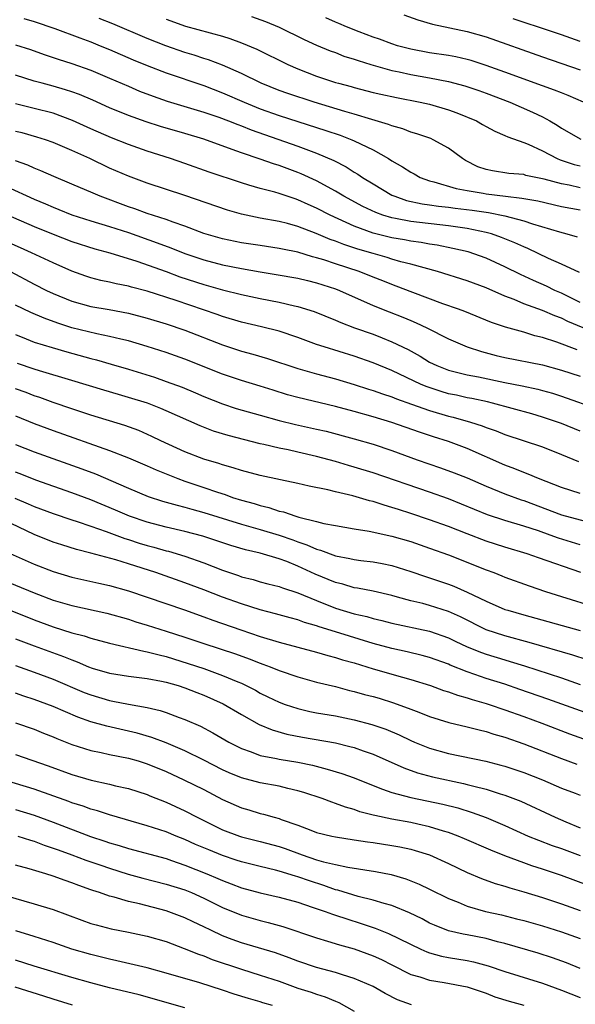
# Model space of a CAD drawing. Units: inches. Extents: x 2631000 to 2634000, y 1458000 to 1461000.
# Drawn here: x 2632375 to 2632434, y 1458223 to 1458328 of the extents above; entities that cross this region are included whole.
import ezdxf

# ---------------------------------------------------------------- set-up
doc = ezdxf.new("R2010")
doc.units = ezdxf.units.IN
doc.header["$MEASUREMENT"] = 0
doc.layers.add('LD26311458_2ft', color=247, linetype='Continuous')

msp = doc.modelspace()

# ---------------------------------------------------------------- linework, layer by layer
at = {"layer": 'LD26311458_2ft'}
for points, elevation in [([(2632375.89, 1458327.89), (2632377, 1458327.57), (2632379.18, 1458326.82), (2632381.82, 1458325.82), (2632383, 1458325.4), (2632384.01, 1458325), (2632385, 1458324.59), (2632387.51, 1458323.51), (2632389, 1458322.91), (2632391, 1458322.13), (2632395, 1458320.76), (2632397, 1458320), (2632399.3, 1458319), (2632401, 1458318.3), (2632403, 1458317.58), (2632407.99, 1458315.99), (2632409.48, 1458315.48), (2632410.75, 1458315), (2632411, 1458314.89), (2632413, 1458313.92), (2632414.65, 1458313), (2632415, 1458312.77), (2632416.13, 1458312.13), (2632417, 1458311.55), (2632417.37, 1458311.37), (2632418.01, 1458311), (2632419, 1458310.65), (2632419.46, 1458310.54), (2632421.82, 1458309.82), (2632423, 1458309.6), (2632424.69, 1458309.31), (2632425, 1458309.25), (2632427.06, 1458309), (2632428.81, 1458308.81), (2632430.51, 1458308.51), (2632433, 1458307.91), (2632435, 1458307.54)], 10568), ([(2632435, 1458309.91), (2632433.83, 1458310.17), (2632433, 1458310.32), (2632431.17, 1458310.83), (2632429.22, 1458311.22), (2632429, 1458311.3), (2632427.43, 1458311.43), (2632425.69, 1458311.69), (2632425, 1458311.85), (2632424.14, 1458312.14), (2632422.8, 1458312.8), (2632422.49, 1458313), (2632421, 1458314.11), (2632419.39, 1458315), (2632419.12, 1458315.12), (2632417.64, 1458315.64), (2632417, 1458315.82), (2632416.16, 1458316.16), (2632415, 1458316.47), (2632414.63, 1458316.63), (2632412.86, 1458317.14), (2632411, 1458317.71), (2632410.01, 1458317.99), (2632406.72, 1458319), (2632403.92, 1458319.92), (2632403, 1458320.25), (2632401.11, 1458321), (2632399, 1458322.05), (2632397, 1458322.92), (2632395.5, 1458323.5), (2632395, 1458323.65), (2632393.99, 1458323.99), (2632393, 1458324.28), (2632390.97, 1458324.97), (2632389, 1458325.76), (2632385.33, 1458327.33), (2632383.9, 1458327.9)], 10570), ([(2632391, 1458327.83), (2632393.08, 1458327.08), (2632397, 1458326), (2632397.77, 1458325.76), (2632399, 1458325.31), (2632400.63, 1458324.63), (2632403.93, 1458323), (2632405, 1458322.53), (2632407, 1458321.75), (2632409, 1458321.09), (2632409.32, 1458321), (2632410.65, 1458320.65), (2632411, 1458320.55), (2632413, 1458320.03), (2632413.83, 1458319.83), (2632415.48, 1458319.48), (2632418.01, 1458319), (2632419, 1458318.78), (2632421, 1458318.19), (2632421.88, 1458317.88), (2632423.97, 1458317), (2632424.63, 1458316.63), (2632425, 1458316.41), (2632425.92, 1458315.92), (2632427, 1458315.46), (2632427.3, 1458315.3), (2632429, 1458314.71), (2632429.47, 1458314.53), (2632431, 1458313.83), (2632432.56, 1458313), (2632432.86, 1458312.86), (2632434.37, 1458312.37), (2632435, 1458312.22)], 10572), ([(2632400.09, 1458328.09), (2632401.56, 1458327.56), (2632403, 1458326.96), (2632405.66, 1458325.66), (2632407, 1458325.06), (2632408.45, 1458324.45), (2632409, 1458324.26), (2632409.9, 1458323.9), (2632411, 1458323.56), (2632411.41, 1458323.41), (2632412.77, 1458323), (2632415, 1458322.37), (2632415.78, 1458322.22), (2632417, 1458321.93), (2632419, 1458321.58), (2632421, 1458321.2), (2632422.74, 1458320.74), (2632424.23, 1458320.23), (2632425, 1458319.95), (2632427.53, 1458319), (2632429.94, 1458317.94), (2632431, 1458317.42), (2632431.77, 1458317), (2632432.55, 1458316.55), (2632433, 1458316.25), (2632435.07, 1458315.07)], 10574), ([(2632435.36, 1458319), (2632433.71, 1458319.71), (2632433, 1458319.98), (2632432.28, 1458320.28), (2632431, 1458320.73), (2632427, 1458322.2), (2632425, 1458322.9), (2632423.41, 1458323.41), (2632423, 1458323.53), (2632421.8, 1458323.8), (2632421, 1458323.95), (2632419, 1458324.24), (2632417, 1458324.62), (2632415.59, 1458325), (2632415, 1458325.19), (2632413.69, 1458325.69), (2632413, 1458325.92), (2632411.53, 1458326.47), (2632410.18, 1458327), (2632409.36, 1458327.36), (2632409, 1458327.5), (2632407.96, 1458327.96)], 10576), ([(2632416.26, 1458328.26), (2632417.75, 1458327.75), (2632419.3, 1458327.3), (2632423, 1458326.51), (2632425, 1458325.93), (2632431, 1458323.82), (2632435, 1458322.44)], 10578), ([(2632435, 1458325.46), (2632433, 1458326.16), (2632430.45, 1458327), (2632429.35, 1458327.35), (2632427.87, 1458327.86)], 10580), ([(2632375, 1458325.09), (2632376.58, 1458324.58), (2632378.05, 1458324.05), (2632379, 1458323.75), (2632379.55, 1458323.55), (2632381, 1458323.1), (2632383, 1458322.38), (2632385, 1458321.55), (2632387, 1458320.68), (2632388.18, 1458320.18), (2632389.62, 1458319.62), (2632391.11, 1458319.11), (2632395, 1458317.94), (2632396.61, 1458317.39), (2632397.65, 1458317), (2632398.61, 1458316.61), (2632399, 1458316.48), (2632400.05, 1458316.05), (2632405, 1458314.32), (2632407, 1458313.58), (2632408.81, 1458312.81), (2632410.13, 1458312.13), (2632411, 1458311.57), (2632411.36, 1458311.36), (2632411.88, 1458311), (2632413, 1458310.31), (2632415, 1458309.13), (2632415.29, 1458309), (2632416.56, 1458308.56), (2632418.2, 1458308.2), (2632419, 1458308.1), (2632419.95, 1458307.95), (2632421, 1458307.84), (2632421.73, 1458307.73), (2632423.51, 1458307.51), (2632425, 1458307.29), (2632425.26, 1458307.26), (2632427, 1458306.92), (2632429, 1458306.39), (2632429.93, 1458306.07), (2632432.8, 1458305.2), (2632433.59, 1458305), (2632434.69, 1458304.69)], 10566), ([(2632434.91, 1458300.91), (2632433, 1458301.77), (2632431.62, 1458302.38), (2632429.43, 1458303.43), (2632429, 1458303.61), (2632428.06, 1458304.06), (2632426.63, 1458304.63), (2632425.57, 1458305), (2632425, 1458305.16), (2632423, 1458305.56), (2632421, 1458305.85), (2632417, 1458306.31), (2632415.37, 1458306.63), (2632415, 1458306.69), (2632414.02, 1458307), (2632413.28, 1458307.28), (2632411.92, 1458307.92), (2632409.89, 1458309), (2632409.34, 1458309.34), (2632409, 1458309.54), (2632407, 1458310.62), (2632405.37, 1458311.37), (2632405, 1458311.52), (2632403, 1458312.26), (2632402.42, 1458312.43), (2632401, 1458312.94), (2632399, 1458313.62), (2632398.02, 1458313.98), (2632395, 1458315.05), (2632393, 1458315.68), (2632390.42, 1458316.42), (2632388.9, 1458316.9), (2632387, 1458317.58), (2632385, 1458318.41), (2632383.21, 1458319.21), (2632381.8, 1458319.8), (2632381, 1458320.09), (2632380.32, 1458320.32), (2632379, 1458320.7), (2632377.83, 1458321), (2632377, 1458321.23), (2632375, 1458321.86)], 10564), ([(2632435, 1458297.72), (2632433, 1458298.7), (2632432.31, 1458299), (2632431.43, 1458299.43), (2632430.04, 1458300.04), (2632428.67, 1458300.67), (2632427, 1458301.51), (2632425, 1458302.41), (2632423.08, 1458303.08), (2632421.46, 1458303.46), (2632419.8, 1458303.8), (2632419, 1458303.92), (2632418.09, 1458304.09), (2632417, 1458304.22), (2632416.35, 1458304.35), (2632415, 1458304.57), (2632413, 1458305.09), (2632411, 1458305.83), (2632408.42, 1458307), (2632407, 1458307.73), (2632406.11, 1458308.11), (2632405, 1458308.62), (2632404.71, 1458308.71), (2632403, 1458309.3), (2632402.57, 1458309.43), (2632401, 1458309.83), (2632399.81, 1458310.19), (2632399, 1458310.41), (2632395.57, 1458311.57), (2632393, 1458312.48), (2632391.48, 1458313), (2632389, 1458313.8), (2632387, 1458314.51), (2632385.21, 1458315.21), (2632383, 1458316.17), (2632381.06, 1458317.06), (2632379, 1458317.81), (2632377, 1458318.33), (2632375, 1458318.81)], 10562), ([(2632435.3, 1458295), (2632433.69, 1458295.69), (2632433, 1458296.03), (2632432.29, 1458296.29), (2632431, 1458296.85), (2632429, 1458297.58), (2632427.98, 1458298.02), (2632427, 1458298.39), (2632425, 1458299.26), (2632423, 1458300.01), (2632419.85, 1458301), (2632417, 1458301.78), (2632415.96, 1458302.03), (2632415, 1458302.32), (2632414.49, 1458302.49), (2632413, 1458302.9), (2632411.38, 1458303.38), (2632409.87, 1458303.87), (2632409, 1458304.22), (2632408.42, 1458304.42), (2632406.96, 1458305.04), (2632405, 1458305.78), (2632403.91, 1458306.09), (2632403, 1458306.31), (2632401, 1458306.67), (2632399, 1458307.09), (2632397.52, 1458307.52), (2632393, 1458309.08), (2632389, 1458310.39), (2632387, 1458311.12), (2632385, 1458312), (2632382.9, 1458313), (2632381, 1458313.87), (2632379, 1458314.72), (2632378.2, 1458315), (2632377.28, 1458315.28), (2632375.72, 1458315.72), (2632375, 1458315.89)], 10560), ([(2632434.68, 1458292.68), (2632432.52, 1458293.48), (2632431, 1458293.98), (2632430.17, 1458294.17), (2632429, 1458294.54), (2632427.07, 1458295.08), (2632425.58, 1458295.58), (2632422.74, 1458296.74), (2632422.06, 1458297), (2632420.42, 1458297.58), (2632417.23, 1458298.77), (2632415.46, 1458299.46), (2632415, 1458299.62), (2632414.02, 1458300.02), (2632413, 1458300.41), (2632411.51, 1458301), (2632409, 1458301.81), (2632407.77, 1458302.23), (2632407, 1458302.46), (2632406.56, 1458302.56), (2632405, 1458303.04), (2632403.37, 1458303.37), (2632403, 1458303.45), (2632401, 1458303.75), (2632399, 1458304.06), (2632397, 1458304.48), (2632395, 1458305.05), (2632393, 1458305.81), (2632391.76, 1458306.24), (2632391, 1458306.53), (2632389, 1458307.18), (2632387.67, 1458307.67), (2632387, 1458307.88), (2632384.01, 1458309), (2632383, 1458309.44), (2632381.89, 1458309.89), (2632381, 1458310.29), (2632379.09, 1458311.09), (2632377.71, 1458311.71), (2632377, 1458311.98), (2632376.3, 1458312.3), (2632375, 1458312.76)], 10558), ([(2632374.03, 1458310.03), (2632377, 1458308.69), (2632378.19, 1458308.19), (2632379, 1458307.83), (2632379.6, 1458307.6), (2632381, 1458307.02), (2632383, 1458306.39), (2632385, 1458305.8), (2632387, 1458305.15), (2632390.06, 1458304.06), (2632391.51, 1458303.51), (2632393, 1458302.9), (2632395, 1458302.23), (2632397, 1458301.71), (2632399, 1458301.31), (2632401, 1458300.96), (2632402.69, 1458300.69), (2632405, 1458300.28), (2632406.03, 1458300.03), (2632407, 1458299.8), (2632409, 1458299.16), (2632409.42, 1458299), (2632413, 1458297.4), (2632414.7, 1458296.7), (2632416.14, 1458296.14), (2632417, 1458295.78), (2632417.56, 1458295.56), (2632418.71, 1458295), (2632421, 1458293.84), (2632422.98, 1458292.98), (2632424.5, 1458292.49), (2632426.08, 1458292.08), (2632427, 1458291.87), (2632431, 1458291.08), (2632433, 1458290.52), (2632435, 1458289.87)], 10556), ([(2632369.55, 1458309), (2632377, 1458305.78), (2632379, 1458304.97), (2632381, 1458304.2), (2632383.42, 1458303.42), (2632385.01, 1458302.99), (2632387.9, 1458302.1), (2632391, 1458301), (2632392.45, 1458300.45), (2632395, 1458299.61), (2632397, 1458299.07), (2632399, 1458298.56), (2632401, 1458298.13), (2632403, 1458297.74), (2632404.64, 1458297.36), (2632405, 1458297.29), (2632406.74, 1458296.74), (2632409, 1458295.83), (2632409.57, 1458295.57), (2632411.02, 1458295.02), (2632413, 1458294.33), (2632413.97, 1458293.97), (2632415, 1458293.54), (2632416.71, 1458292.71), (2632418, 1458292), (2632419, 1458291.38), (2632419.77, 1458291), (2632421, 1458290.53), (2632423, 1458290.03), (2632424.2, 1458289.8), (2632427, 1458289.22), (2632428.85, 1458288.85), (2632430.5, 1458288.5), (2632431, 1458288.37), (2632432.06, 1458288.06), (2632433, 1458287.76), (2632437, 1458286.32)], 10554), ([(2632435, 1458284.02), (2632433, 1458284.85), (2632431, 1458285.54), (2632429.87, 1458285.87), (2632425.7, 1458287), (2632425.14, 1458287.14), (2632423.49, 1458287.49), (2632423, 1458287.58), (2632421.85, 1458287.85), (2632421, 1458288.02), (2632420.24, 1458288.24), (2632418.73, 1458288.73), (2632418.11, 1458289), (2632415, 1458290.48), (2632413, 1458291.31), (2632411, 1458292.01), (2632407.8, 1458293), (2632407, 1458293.26), (2632405, 1458293.98), (2632403, 1458294.65), (2632401.13, 1458295.13), (2632399, 1458295.63), (2632397, 1458296.22), (2632396.43, 1458296.43), (2632392.07, 1458297.93), (2632389, 1458298.92), (2632387.34, 1458299.34), (2632387, 1458299.44), (2632385.69, 1458299.69), (2632385, 1458299.87), (2632384.06, 1458300.06), (2632383, 1458300.33), (2632382.49, 1458300.49), (2632381, 1458301.02), (2632379, 1458301.92), (2632376.69, 1458303), (2632375.53, 1458303.52), (2632371, 1458305.5)], 10552), ([(2632374.48, 1458301), (2632377, 1458299.67), (2632378.31, 1458299), (2632379, 1458298.67), (2632381, 1458297.84), (2632383, 1458297.28), (2632384.95, 1458296.95), (2632387, 1458296.56), (2632389, 1458296.04), (2632391, 1458295.44), (2632393, 1458294.76), (2632397, 1458293.21), (2632399, 1458292.55), (2632400.23, 1458292.23), (2632401.77, 1458291.77), (2632405, 1458290.7), (2632407, 1458290.14), (2632409, 1458289.61), (2632411, 1458289), (2632412.5, 1458288.5), (2632413, 1458288.35), (2632413.99, 1458287.99), (2632415, 1458287.67), (2632415.47, 1458287.47), (2632417.08, 1458286.92), (2632419, 1458286.23), (2632421, 1458285.64), (2632421.51, 1458285.51), (2632423.34, 1458285), (2632424.59, 1458284.59), (2632425, 1458284.42), (2632426.06, 1458284.06), (2632427, 1458283.67), (2632431, 1458282.36), (2632433, 1458281.56), (2632434.81, 1458280.81)], 10550), ([(2632435, 1458277.42), (2632433, 1458278.04), (2632430.57, 1458279), (2632429.48, 1458279.48), (2632429, 1458279.64), (2632428.04, 1458280.04), (2632427, 1458280.41), (2632423, 1458282.18), (2632421, 1458282.92), (2632419.42, 1458283.42), (2632417.92, 1458283.92), (2632415, 1458284.95), (2632413, 1458285.55), (2632411, 1458286.11), (2632409, 1458286.65), (2632405, 1458287.62), (2632403.91, 1458287.91), (2632402.38, 1458288.38), (2632401, 1458288.83), (2632399, 1458289.43), (2632397, 1458290.11), (2632393, 1458291.69), (2632391, 1458292.4), (2632389, 1458293.04), (2632387, 1458293.62), (2632386.2, 1458293.8), (2632385, 1458294.1), (2632383.63, 1458294.37), (2632381, 1458295.02), (2632379.5, 1458295.5), (2632378.03, 1458296.03), (2632376.63, 1458296.63), (2632375, 1458297.43)], 10548), ([(2632375, 1458294.29), (2632376.14, 1458293.86), (2632377, 1458293.51), (2632378.91, 1458292.91), (2632380.45, 1458292.45), (2632383, 1458291.75), (2632383.6, 1458291.6), (2632385.16, 1458291.16), (2632387, 1458290.61), (2632389.76, 1458289.76), (2632391, 1458289.33), (2632392.7, 1458288.7), (2632394.11, 1458288.11), (2632395, 1458287.73), (2632397, 1458286.93), (2632398.46, 1458286.46), (2632401, 1458285.72), (2632403, 1458285.18), (2632404.76, 1458284.76), (2632407, 1458284.26), (2632408.02, 1458284.02), (2632411, 1458283.22), (2632413, 1458282.64), (2632415, 1458281.97), (2632417.67, 1458281), (2632420.15, 1458280.15), (2632421.61, 1458279.61), (2632423, 1458279.06), (2632425, 1458278.19), (2632427, 1458277.38), (2632428.73, 1458276.73), (2632429, 1458276.65), (2632433, 1458275.15), (2632435.53, 1458274.47)], 10546), ([(2632435, 1458271.96), (2632432.68, 1458272.68), (2632431.82, 1458273), (2632430.57, 1458273.43), (2632429, 1458273.95), (2632427, 1458274.55), (2632425.15, 1458275.15), (2632421, 1458276.84), (2632419, 1458277.56), (2632413, 1458279.61), (2632411, 1458280.22), (2632410.39, 1458280.39), (2632409, 1458280.8), (2632407, 1458281.36), (2632405, 1458281.81), (2632403.96, 1458282.04), (2632403, 1458282.23), (2632401.38, 1458282.62), (2632401, 1458282.7), (2632397.59, 1458283.59), (2632396.05, 1458284.05), (2632394.61, 1458284.61), (2632391, 1458286.21), (2632390.45, 1458286.45), (2632389.01, 1458287.01), (2632387, 1458287.62), (2632385.93, 1458287.93), (2632384.38, 1458288.38), (2632381, 1458289.43), (2632377.55, 1458290.45), (2632377, 1458290.62), (2632375.22, 1458291.22)], 10544), ([(2632435.08, 1458269), (2632430.56, 1458270.56), (2632429.35, 1458271), (2632427, 1458271.71), (2632425, 1458272.35), (2632423, 1458273.11), (2632421, 1458273.9), (2632419, 1458274.63), (2632417, 1458275.3), (2632415.7, 1458275.7), (2632415, 1458275.94), (2632414.16, 1458276.16), (2632413, 1458276.56), (2632412.63, 1458276.63), (2632410.84, 1458277.16), (2632409, 1458277.59), (2632408.2, 1458277.8), (2632406.2, 1458278.2), (2632405, 1458278.49), (2632403.14, 1458278.86), (2632401, 1458279.32), (2632399, 1458279.85), (2632398.14, 1458280.14), (2632397, 1458280.45), (2632396.6, 1458280.6), (2632395, 1458281.07), (2632393, 1458281.85), (2632390.46, 1458283), (2632389.48, 1458283.48), (2632388.09, 1458284.09), (2632386.62, 1458284.62), (2632383, 1458285.75), (2632381, 1458286.41), (2632379, 1458287.09), (2632377.6, 1458287.6), (2632377, 1458287.79), (2632376.13, 1458288.13), (2632375, 1458288.52)], 10542), ([(2632375, 1458285.68), (2632377, 1458284.86), (2632379, 1458284.11), (2632385, 1458281.98), (2632387, 1458281.2), (2632389, 1458280.35), (2632389.93, 1458279.93), (2632391.35, 1458279.35), (2632392.24, 1458279), (2632393, 1458278.73), (2632395, 1458278.06), (2632396.45, 1458277.55), (2632397.29, 1458277.29), (2632398.05, 1458277), (2632399, 1458276.7), (2632400.35, 1458276.35), (2632401, 1458276.13), (2632401.93, 1458275.93), (2632403, 1458275.55), (2632403.46, 1458275.46), (2632404.8, 1458275), (2632405.09, 1458274.91), (2632407, 1458274.45), (2632407.76, 1458274.24), (2632409, 1458274), (2632411, 1458273.65), (2632412.59, 1458273.41), (2632415, 1458272.89), (2632417, 1458272.3), (2632419, 1458271.62), (2632421, 1458270.89), (2632425, 1458269.3), (2632425.84, 1458269), (2632426.67, 1458268.67), (2632427, 1458268.53), (2632429.59, 1458267.59), (2632431.31, 1458267), (2632433, 1458266.46), (2632436.67, 1458265.33)], 10540), ([(2632375, 1458282.62), (2632377, 1458281.84), (2632382.04, 1458280.04), (2632383.49, 1458279.49), (2632387, 1458277.98), (2632389.1, 1458277.1), (2632390.61, 1458276.61), (2632392.17, 1458276.16), (2632393, 1458275.97), (2632393.74, 1458275.74), (2632395, 1458275.41), (2632399, 1458274.17), (2632401, 1458273.6), (2632403, 1458272.98), (2632404.48, 1458272.48), (2632405, 1458272.28), (2632405.97, 1458271.97), (2632407, 1458271.5), (2632407.4, 1458271.4), (2632409, 1458270.8), (2632410.52, 1458270.52), (2632411, 1458270.4), (2632411.7, 1458270.3), (2632413, 1458270.15), (2632413.97, 1458269.97), (2632415, 1458269.75), (2632417, 1458269.12), (2632418.58, 1458268.58), (2632419, 1458268.45), (2632421, 1458267.78), (2632421.56, 1458267.56), (2632423, 1458266.94), (2632425, 1458265.97), (2632427, 1458265.1), (2632427.31, 1458265), (2632429, 1458264.51), (2632435, 1458262.85)], 10538), ([(2632435.73, 1458259.73), (2632434.23, 1458260.23), (2632429.59, 1458261.59), (2632427, 1458262.27), (2632425, 1458262.94), (2632422.3, 1458264.3), (2632421, 1458264.88), (2632419, 1458265.51), (2632418.29, 1458265.71), (2632417, 1458266.02), (2632415.59, 1458266.41), (2632415, 1458266.56), (2632413, 1458267.02), (2632411.35, 1458267.35), (2632411, 1458267.4), (2632409.77, 1458267.77), (2632409, 1458267.94), (2632406.85, 1458268.85), (2632405, 1458269.7), (2632403.83, 1458270.17), (2632403, 1458270.48), (2632401, 1458271.06), (2632399.43, 1458271.43), (2632397.89, 1458271.89), (2632394.89, 1458272.89), (2632393, 1458273.39), (2632391, 1458273.85), (2632389, 1458274.36), (2632387.1, 1458275), (2632385.64, 1458275.64), (2632383, 1458276.74), (2632381, 1458277.48), (2632377.17, 1458278.83), (2632375.49, 1458279.49), (2632375, 1458279.67)], 10536), ([(2632374.93, 1458276.93), (2632376.33, 1458276.33), (2632377, 1458276.04), (2632379, 1458275.27), (2632381, 1458274.61), (2632381.57, 1458274.43), (2632383, 1458273.94), (2632384.62, 1458273.38), (2632386.63, 1458272.63), (2632387, 1458272.52), (2632388.15, 1458272.15), (2632389, 1458271.89), (2632389.71, 1458271.7), (2632391, 1458271.33), (2632391.27, 1458271.27), (2632393, 1458270.76), (2632395, 1458270.06), (2632397, 1458269.27), (2632398.69, 1458268.69), (2632399, 1458268.57), (2632400.26, 1458268.26), (2632401, 1458268.04), (2632401.82, 1458267.82), (2632403, 1458267.54), (2632403.38, 1458267.38), (2632405, 1458266.87), (2632407, 1458266.03), (2632409, 1458265.24), (2632411, 1458264.64), (2632412.34, 1458264.34), (2632413, 1458264.14), (2632413.93, 1458263.93), (2632415, 1458263.64), (2632419, 1458262.79), (2632421, 1458262.08), (2632421.72, 1458261.72), (2632423, 1458261.13), (2632424.5, 1458260.5), (2632425, 1458260.33), (2632427, 1458259.72), (2632427.57, 1458259.57), (2632429.1, 1458259.1), (2632433, 1458257.81), (2632435, 1458257.11)], 10534), ([(2632437, 1458253.6), (2632431.56, 1458255.56), (2632428.6, 1458256.6), (2632427, 1458257.14), (2632425, 1458257.77), (2632423.81, 1458258.19), (2632423, 1458258.46), (2632421.18, 1458259.18), (2632421, 1458259.26), (2632419, 1458259.99), (2632418.21, 1458260.21), (2632416.6, 1458260.6), (2632415, 1458260.93), (2632413, 1458261.48), (2632409, 1458262.7), (2632407.25, 1458263.25), (2632407, 1458263.34), (2632405.71, 1458263.71), (2632405, 1458263.98), (2632404.19, 1458264.19), (2632402.63, 1458264.63), (2632401, 1458265.04), (2632399, 1458265.67), (2632397, 1458266.4), (2632395, 1458267.19), (2632393, 1458267.93), (2632389.9, 1458269), (2632387, 1458269.93), (2632385.65, 1458270.35), (2632383, 1458271.07), (2632381.47, 1458271.47), (2632379.94, 1458271.94), (2632379, 1458272.25), (2632377, 1458273.07), (2632372.87, 1458275)], 10532), ([(2632373.47, 1458271.47), (2632377, 1458269.9), (2632379, 1458269.12), (2632381, 1458268.52), (2632383.87, 1458267.87), (2632385, 1458267.63), (2632387, 1458267.07), (2632392.96, 1458265.04), (2632395, 1458264.32), (2632395.96, 1458263.96), (2632398.93, 1458262.93), (2632401, 1458262.23), (2632403, 1458261.63), (2632407, 1458260.56), (2632408.2, 1458260.2), (2632409, 1458260), (2632409.75, 1458259.75), (2632411, 1458259.4), (2632413, 1458258.78), (2632416.11, 1458257.89), (2632417, 1458257.66), (2632419.11, 1458257), (2632420.49, 1458256.49), (2632421, 1458256.34), (2632421.97, 1458255.97), (2632423, 1458255.71), (2632423.52, 1458255.52), (2632425, 1458255.11), (2632425.32, 1458255), (2632427, 1458254.43), (2632429, 1458253.71), (2632430.92, 1458253), (2632433.88, 1458251.88), (2632435.35, 1458251.35)], 10530), ([(2632373, 1458268.5), (2632377, 1458266.84), (2632379, 1458266.09), (2632381, 1458265.5), (2632384.69, 1458264.69), (2632387, 1458264.04), (2632387.78, 1458263.78), (2632389, 1458263.42), (2632391, 1458262.8), (2632393, 1458262.14), (2632395, 1458261.46), (2632398.36, 1458260.37), (2632399.84, 1458259.84), (2632401, 1458259.39), (2632401.29, 1458259.29), (2632402.07, 1458259), (2632403, 1458258.62), (2632405, 1458257.93), (2632407, 1458257.38), (2632409, 1458256.9), (2632410.49, 1458256.49), (2632411, 1458256.38), (2632412.07, 1458256.07), (2632413, 1458255.83), (2632413.65, 1458255.65), (2632415.18, 1458255.18), (2632417, 1458254.51), (2632417.84, 1458254.16), (2632419, 1458253.71), (2632421.06, 1458253.06), (2632423, 1458252.62), (2632424.28, 1458252.28), (2632425, 1458252.13), (2632425.84, 1458251.84), (2632427, 1458251.52), (2632429, 1458250.81), (2632433, 1458249.24), (2632434.64, 1458248.64)], 10528), ([(2632373, 1458265.59), (2632377, 1458263.98), (2632379, 1458263.24), (2632381, 1458262.62), (2632382.29, 1458262.29), (2632383, 1458262.03), (2632385, 1458261.49), (2632388.65, 1458260.65), (2632389, 1458260.6), (2632390.25, 1458260.25), (2632391, 1458260.1), (2632393.36, 1458259.36), (2632395, 1458258.8), (2632397, 1458258.08), (2632398.61, 1458257.39), (2632399, 1458257.24), (2632399.51, 1458257), (2632400.5, 1458256.5), (2632401, 1458256.21), (2632401.82, 1458255.82), (2632403, 1458255.24), (2632403.64, 1458255), (2632405, 1458254.55), (2632406.26, 1458254.26), (2632407, 1458254.11), (2632409, 1458253.77), (2632411, 1458253.36), (2632412.87, 1458252.87), (2632414.36, 1458252.36), (2632415.77, 1458251.77), (2632417, 1458251.18), (2632417.4, 1458251), (2632419, 1458250.35), (2632421, 1458249.78), (2632424.96, 1458248.96), (2632426.56, 1458248.56), (2632427, 1458248.44), (2632429, 1458247.77), (2632430.98, 1458246.98), (2632433, 1458246.09), (2632434.45, 1458245.55), (2632435, 1458245.35)], 10526), ([(2632375, 1458261.97), (2632377, 1458261.22), (2632380.1, 1458260.1), (2632381, 1458259.73), (2632381.54, 1458259.54), (2632382.77, 1458259), (2632383.14, 1458258.86), (2632385, 1458258.31), (2632387, 1458257.99), (2632388.14, 1458257.86), (2632389, 1458257.75), (2632390.53, 1458257.47), (2632391, 1458257.37), (2632392.29, 1458257), (2632393, 1458256.77), (2632394.26, 1458256.26), (2632395, 1458255.98), (2632397.05, 1458255.05), (2632399, 1458253.91), (2632400.88, 1458252.88), (2632402.28, 1458252.28), (2632403.84, 1458251.84), (2632405.51, 1458251.51), (2632409, 1458250.9), (2632410.54, 1458250.54), (2632411, 1458250.41), (2632411.93, 1458250.07), (2632413, 1458249.71), (2632416.25, 1458248.25), (2632417.72, 1458247.72), (2632419.31, 1458247.31), (2632422.6, 1458246.6), (2632423, 1458246.5), (2632423.7, 1458246.3), (2632425, 1458245.98), (2632426.51, 1458245.49), (2632427, 1458245.35), (2632428.7, 1458244.7), (2632432.35, 1458243), (2632433.49, 1458242.51), (2632435, 1458241.89)], 10524), ([(2632375, 1458259.14), (2632377, 1458258.43), (2632379, 1458257.69), (2632382.28, 1458256.28), (2632383, 1458256), (2632385, 1458255.42), (2632385.36, 1458255.36), (2632387, 1458255.03), (2632389, 1458254.66), (2632390.36, 1458254.36), (2632391, 1458254.14), (2632392.4, 1458253.6), (2632393, 1458253.39), (2632394.67, 1458252.67), (2632395.98, 1458251.98), (2632397.68, 1458251), (2632399, 1458250.31), (2632400.05, 1458249.95), (2632401, 1458249.58), (2632402.75, 1458249.25), (2632403, 1458249.18), (2632405, 1458248.86), (2632406.54, 1458248.54), (2632408.13, 1458248.13), (2632409.66, 1458247.66), (2632411, 1458247.18), (2632413, 1458246.39), (2632413.98, 1458245.98), (2632415, 1458245.65), (2632417, 1458245.11), (2632420.41, 1458244.41), (2632422, 1458244), (2632423.52, 1458243.52), (2632425, 1458242.97), (2632427, 1458242.13), (2632429.48, 1458241), (2632430.56, 1458240.56), (2632432.02, 1458240.02), (2632433, 1458239.67), (2632435, 1458238.94)], 10522), ([(2632435.78, 1458235.78), (2632433, 1458236.81), (2632431, 1458237.5), (2632429.86, 1458237.86), (2632429, 1458238.18), (2632427, 1458238.92), (2632425.5, 1458239.5), (2632422.71, 1458240.71), (2632422.02, 1458241), (2632421, 1458241.39), (2632420.46, 1458241.54), (2632419, 1458242), (2632417.74, 1458242.26), (2632417, 1458242.44), (2632415, 1458242.8), (2632413.18, 1458243.18), (2632413, 1458243.24), (2632411.6, 1458243.6), (2632411, 1458243.83), (2632410.07, 1458244.07), (2632409, 1458244.48), (2632408.6, 1458244.6), (2632407.57, 1458245), (2632405.64, 1458245.64), (2632405, 1458245.83), (2632403.94, 1458246.06), (2632403, 1458246.3), (2632401, 1458246.65), (2632399, 1458247.18), (2632397.72, 1458247.72), (2632397, 1458248.05), (2632395, 1458249.08), (2632393, 1458250.05), (2632391, 1458250.9), (2632389.49, 1458251.49), (2632387.94, 1458251.94), (2632387, 1458252.17), (2632384.69, 1458252.69), (2632383, 1458253.16), (2632381.63, 1458253.63), (2632379, 1458254.76), (2632377, 1458255.52), (2632375.88, 1458255.88), (2632375, 1458256.18)], 10520), ([(2632375, 1458253.03), (2632377, 1458252.36), (2632377.96, 1458251.96), (2632379, 1458251.56), (2632379.38, 1458251.38), (2632381, 1458250.75), (2632383, 1458250.11), (2632384.11, 1458249.88), (2632385, 1458249.68), (2632387, 1458249.29), (2632388.03, 1458249), (2632389, 1458248.7), (2632391, 1458247.86), (2632392.89, 1458247), (2632395, 1458245.94), (2632397, 1458244.89), (2632399, 1458244), (2632399.78, 1458243.78), (2632401, 1458243.41), (2632401.34, 1458243.34), (2632402.47, 1458243), (2632403, 1458242.86), (2632403.23, 1458242.77), (2632405, 1458242.15), (2632406.38, 1458241.62), (2632407, 1458241.4), (2632408.6, 1458241), (2632409, 1458240.92), (2632411, 1458240.62), (2632412.4, 1458240.4), (2632413, 1458240.33), (2632415, 1458240.01), (2632415.85, 1458239.85), (2632417, 1458239.61), (2632417.48, 1458239.48), (2632419, 1458239), (2632421, 1458238.1), (2632423, 1458237.15), (2632424.5, 1458236.5), (2632425.97, 1458235.97), (2632427, 1458235.68), (2632427.51, 1458235.51), (2632429, 1458235.1), (2632431, 1458234.48), (2632433, 1458233.82), (2632435, 1458233.1)], 10518), ([(2632375, 1458249.68), (2632378.46, 1458248.46), (2632381, 1458247.54), (2632383.05, 1458246.95), (2632385, 1458246.52), (2632385.64, 1458246.36), (2632387, 1458246.06), (2632389, 1458245.41), (2632389.28, 1458245.28), (2632391, 1458244.6), (2632393, 1458243.7), (2632394.32, 1458243), (2632397, 1458241.68), (2632398.79, 1458241), (2632399, 1458240.93), (2632401, 1458240.43), (2632403, 1458239.89), (2632403.67, 1458239.67), (2632405.46, 1458239), (2632407, 1458238.49), (2632407.73, 1458238.27), (2632409, 1458237.97), (2632410.31, 1458237.69), (2632413.25, 1458237.25), (2632414.92, 1458236.92), (2632416.46, 1458236.46), (2632417.9, 1458235.9), (2632419, 1458235.37), (2632421, 1458234.38), (2632422.02, 1458233.98), (2632423, 1458233.56), (2632424.93, 1458233), (2632426.63, 1458232.63), (2632428.23, 1458232.23), (2632429, 1458232.02), (2632431, 1458231.46), (2632433, 1458230.84), (2632435, 1458230.11)], 10516), ([(2632435, 1458226.95), (2632433.53, 1458227.53), (2632432.07, 1458228.07), (2632430.55, 1458228.55), (2632427, 1458229.58), (2632426.23, 1458229.77), (2632425, 1458230.12), (2632423, 1458230.51), (2632422.58, 1458230.58), (2632421, 1458230.94), (2632419.53, 1458231.53), (2632419, 1458231.77), (2632418.2, 1458232.2), (2632416.86, 1458232.86), (2632415, 1458233.62), (2632414.16, 1458233.84), (2632413, 1458234.21), (2632411.42, 1458234.58), (2632409.25, 1458235.25), (2632409, 1458235.3), (2632407.75, 1458235.75), (2632406.24, 1458236.24), (2632405, 1458236.69), (2632404.75, 1458236.75), (2632403, 1458237.29), (2632402.61, 1458237.39), (2632401, 1458237.76), (2632399, 1458238.26), (2632398.45, 1458238.45), (2632397, 1458238.93), (2632395.53, 1458239.53), (2632394.13, 1458240.13), (2632393, 1458240.64), (2632392.06, 1458241), (2632391, 1458241.45), (2632389, 1458242.11), (2632385, 1458243.26), (2632383.7, 1458243.7), (2632383, 1458243.88), (2632382.19, 1458244.19), (2632381, 1458244.55), (2632380.68, 1458244.68), (2632377, 1458246), (2632373, 1458247.21)], 10514), ([(2632375, 1458243.84), (2632377, 1458243.24), (2632379, 1458242.5), (2632382.98, 1458240.98), (2632384.48, 1458240.48), (2632385, 1458240.3), (2632386.01, 1458240.01), (2632387, 1458239.69), (2632391, 1458238.61), (2632391.58, 1458238.42), (2632393, 1458237.93), (2632395.32, 1458237), (2632396.5, 1458236.5), (2632397, 1458236.27), (2632397.93, 1458235.93), (2632399, 1458235.5), (2632401, 1458234.98), (2632403, 1458234.53), (2632405, 1458233.97), (2632406.53, 1458233.47), (2632407.89, 1458233), (2632408.7, 1458232.7), (2632409, 1458232.61), (2632410.2, 1458232.2), (2632411.73, 1458231.73), (2632413.22, 1458231.22), (2632414.65, 1458230.65), (2632418.07, 1458229), (2632418.7, 1458228.7), (2632419, 1458228.6), (2632420.25, 1458228.25), (2632421, 1458228.11), (2632423, 1458227.79), (2632423.66, 1458227.66), (2632425.23, 1458227.23), (2632427, 1458226.6), (2632431, 1458225.38), (2632433, 1458224.63), (2632435, 1458223.86)], 10512), ([(2632375.24, 1458241), (2632376.58, 1458240.58), (2632377, 1458240.46), (2632378.05, 1458240.05), (2632379, 1458239.74), (2632379.53, 1458239.53), (2632381, 1458239.02), (2632382.46, 1458238.46), (2632384.08, 1458237.92), (2632385, 1458237.6), (2632386.97, 1458236.97), (2632388.53, 1458236.53), (2632391, 1458235.91), (2632393, 1458235.28), (2632393.69, 1458235), (2632395, 1458234.42), (2632397, 1458233.43), (2632399, 1458232.59), (2632401, 1458232.03), (2632401.84, 1458231.84), (2632403.41, 1458231.41), (2632407, 1458230.18), (2632408.15, 1458229.85), (2632409.44, 1458229.44), (2632411, 1458229.01), (2632413, 1458228.27), (2632413.88, 1458227.88), (2632415, 1458227.33), (2632417, 1458226.31), (2632417.96, 1458226.04), (2632419, 1458225.68), (2632420.55, 1458225.45), (2632423, 1458224.98), (2632425, 1458224.3), (2632425.94, 1458223.94), (2632427.47, 1458223.47), (2632429, 1458223.04)], 10510), ([(2632417.07, 1458223.07), (2632415.59, 1458223.59), (2632414.28, 1458224.28), (2632413, 1458225.03), (2632411, 1458225.89), (2632409.74, 1458226.26), (2632409, 1458226.51), (2632407, 1458227.03), (2632405, 1458227.71), (2632404.08, 1458228.08), (2632402.61, 1458228.61), (2632399, 1458229.65), (2632398.01, 1458230.01), (2632397, 1458230.41), (2632395.74, 1458231), (2632395, 1458231.37), (2632393.89, 1458231.89), (2632393, 1458232.33), (2632391, 1458233.08), (2632388.19, 1458233.81), (2632387, 1458234.06), (2632385.49, 1458234.51), (2632385, 1458234.62), (2632383.94, 1458235), (2632383.22, 1458235.22), (2632383, 1458235.31), (2632381.74, 1458235.74), (2632381, 1458236.03), (2632380.27, 1458236.27), (2632379, 1458236.75), (2632378.22, 1458237), (2632376.47, 1458237.53), (2632375, 1458237.9)], 10508), ([(2632373.07, 1458234.93), (2632375.88, 1458234.12), (2632377, 1458233.82), (2632379, 1458233.2), (2632382.06, 1458232.06), (2632383, 1458231.72), (2632383.56, 1458231.56), (2632385.16, 1458231.16), (2632387, 1458230.81), (2632389, 1458230.38), (2632391, 1458229.79), (2632392.93, 1458229.07), (2632394.45, 1458228.45), (2632395, 1458228.27), (2632395.9, 1458227.9), (2632399, 1458226.86), (2632401, 1458226.24), (2632403, 1458225.58), (2632405, 1458224.86), (2632406.41, 1458224.41), (2632407, 1458224.2), (2632407.92, 1458223.92), (2632409, 1458223.46), (2632409.34, 1458223.34), (2632411, 1458222.4)], 10506), ([(2632402.31, 1458223), (2632401.29, 1458223.29), (2632401, 1458223.39), (2632399.74, 1458223.74), (2632398.22, 1458224.22), (2632397, 1458224.64), (2632394.6, 1458225.4), (2632391, 1458226.45), (2632389, 1458226.99), (2632385.76, 1458227.76), (2632385, 1458227.92), (2632384.15, 1458228.15), (2632383, 1458228.41), (2632381, 1458228.99), (2632379, 1458229.69), (2632377, 1458230.34), (2632375.05, 1458230.95)], 10504), ([(2632393, 1458222.76), (2632388.13, 1458224.13), (2632385, 1458224.88), (2632383, 1458225.4), (2632381, 1458225.99), (2632377, 1458227.2), (2632375, 1458227.82)], 10502), ([(2632381.04, 1458223.04), (2632379, 1458223.68), (2632378.01, 1458224.01), (2632374.95, 1458224.95)], 10500)]:
    msp.add_lwpolyline(points, dxfattribs=dict(at, elevation=elevation))

doc.saveas('drawing.dxf')
